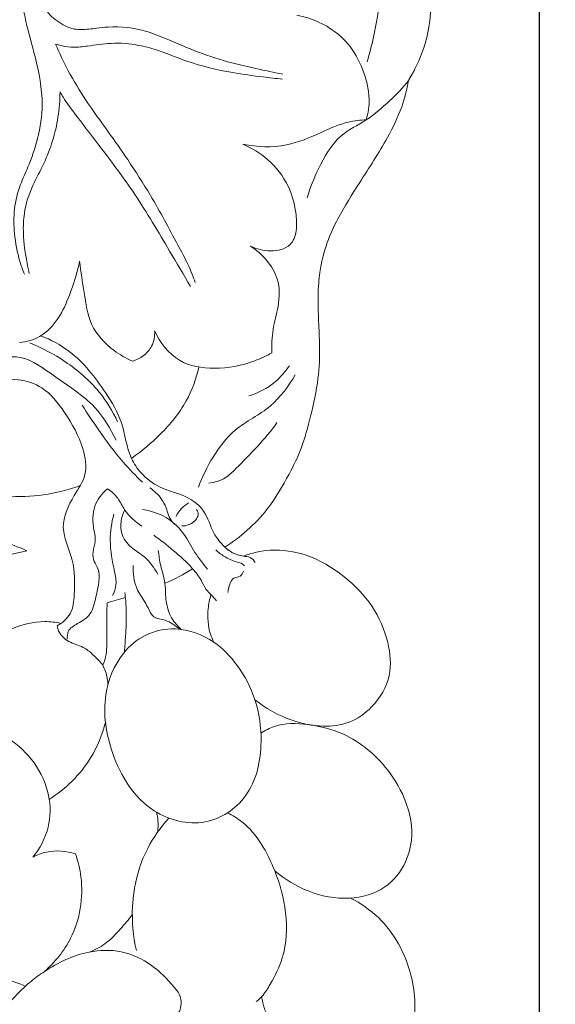
# Model space of a CAD drawing. Units: millimetres. Extents: x 0 to 1341, y -5 to 2424.
# Drawn here: x 560 to 615, y 1371 to 1473 of the extents above; entities that cross this region are included whole.
import ezdxf

# ---------------------------------------------------------------- set-up
doc = ezdxf.new("R2010")
doc.units = ezdxf.units.MM
doc.header["$MEASUREMENT"] = 0
doc.layers.get('0').update_dxf_attribs({"lineweight": 5})
doc.styles.add('Arial', font='arial.ttf')
doc.dimstyles.new('Default', dxfattribs={"dimtxt": 10, "dimasz": 10, "dimexe": 0.5, "dimexo": 0.5, "dimgap": 0.25, "dimtad": 1, "dimtoh": 1, "dimdec": 0, "dimzin": 1, "dimdsep": 46, "dimtxsty": 'Arial', "dimcen": 0.5, "dimazin": 0, "dimtfac": 1, "dimtdec": 4, "dimtix": 1, "dimtmove": 1, "dimatfit": 3, "dimfxl": 1, "dimtolj": 1, "dimtzin": 1, "dimarcsym": 0})

# ---------------------------------------------------------------- blocks, each defined once
blk = doc.blocks.new('*D5')
at = {"color": 0, "lineweight": -2, "transparency": 16777216}
for p, q in [((497.6, 1357.06), (497.6, 1544.61)), ((603.6, 1497.22), (603.6, 1544.61)), ((507.6, 1544.11), (593.6, 1544.11))]:
    blk.add_line(p, q, dxfattribs=at)
at = {"color": 0, "transparency": 16777216}
for points in [[(507.6, 1545.78), (507.6, 1542.45), (497.6, 1544.11)], [(593.6, 1545.78), (593.6, 1542.45), (603.6, 1544.11)]]:
    blk.add_solid(points, dxfattribs=at)
at = {"layer": 'Defpoints', "color": 0, "transparency": 16777216}
for p in [(603.6, 1544.11), (603.6, 1496.72), (497.6, 1356.56)]:
    blk.add_point(p, dxfattribs=at)
at = {"color": 0, "transparency": 16777216, "insert": (550.6, 1549.47), "char_height": 10, "attachment_point": 5, "style": 'Arial'}
blk.add_mtext('\\A1;106', dxfattribs=at)
blk = doc.blocks.new('*D6')
at = {"color": 0, "lineweight": -2, "transparency": 16777216}
for p, q in [((529.86, 1534.78), (613.73, 1534.78)), ((613.23, 1524.78), (613.23, 1084.67)), ((536.39, 1074.67), (613.73, 1074.67))]:
    blk.add_line(p, q, dxfattribs=at)
at = {"color": 0, "transparency": 16777216}
for points in [[(611.56, 1524.78), (614.9, 1524.78), (613.23, 1534.78)], [(611.56, 1084.67), (614.9, 1084.67), (613.23, 1074.67)]]:
    blk.add_solid(points, dxfattribs=at)
at = {"layer": 'Defpoints', "color": 0, "transparency": 16777216}
for p in [(529.36, 1534.78), (535.89, 1074.67), (613.23, 1074.67)]:
    blk.add_point(p, dxfattribs=at)
at = {"color": 0, "transparency": 16777216, "insert": (607.87, 1304.72), "char_height": 10, "attachment_point": 5, "rotation": 90, "style": 'Arial'}
blk.add_mtext('\\A1;459', dxfattribs=at)
blk = doc.blocks.new('N-253L_106_459')
for points, knots in [([(560.43, 1499.07), (560.69, 1496.82), (561.09, 1492.66), (561.41, 1486.5), (561.64, 1481.27), (561.85, 1477.17), (562.14, 1474.72), (562.55, 1473.25), (563.41, 1472.63), (564.24, 1472.01), (565.42, 1471.53), (566.63, 1471.62), (567.77, 1471.74), (569.75, 1472), (572.27, 1471.67), (574.86, 1470.64), (577.31, 1469.57), (580.23, 1468.45), (583.36, 1467.76), (585.55, 1467.24), (586.59, 1467.05), (586.84, 1467)], [0, 0, 0, 0, 7.997167, 14.743624, 21.744157, 26.472772, 29.160489, 30.559939, 31.624032, 32.766349, 34.250956, 35.995582, 36.958911, 38.324937, 43.004166, 45.687162, 48.154518, 52.43432, 56.679532, 59.462164, 60.379275, 60.379275, 60.379275, 60.379275]), ([(560.21, 1446.39), (560.03, 1446.82), (559.55, 1448.19), (559.12, 1450.45), (559.07, 1453.15), (559.67, 1455.47), (560.75, 1457.77), (561.69, 1460.49), (562.27, 1464.36), (561.45, 1468.43), (560.22, 1472.69), (559.33, 1477.89), (558.98, 1483.24), (558.61, 1488.28), (558.49, 1491.34), (558.08, 1493.42), (557.96, 1494.29), (557.9, 1494.69)], [0, 0, 0, 0, 1.637234, 5.103671, 8.078115, 11.112894, 13.439438, 17.048138, 21.232532, 27.044895, 31.505277, 36.893953, 45.622706, 50.380788, 54.728475, 56.418148, 57.834506, 57.834506, 57.834506, 57.834506]), ([(596.89, 1491.8), (597.02, 1491.49), (597.63, 1489.98), (598.49, 1487.35), (599.91, 1484.18), (600.85, 1481.18), (601.53, 1478.32), (602.11, 1475.32), (602.07, 1472.16), (601.21, 1469.06), (600.3, 1467.22), (599.76, 1466.37)], [0, 0, 0, 0, 1.188285, 5.752427, 9.717717, 13.454065, 16.800696, 20.100208, 24.199742, 27.808563, 31.376624, 31.376624, 31.376624, 31.376624]), ([(594.64, 1490.63), (595.1, 1489.6), (596.28, 1486.51), (596.7, 1481.21), (597.02, 1475.62), (596.34, 1471.35), (595.76, 1469.12), (595.51, 1468.29)], [0, 0, 0, 0, 3.980792, 11.572986, 18.614823, 23.683868, 26.743471, 26.743471, 26.743471, 26.743471]), ([(588.26, 1473.08), (589.03, 1472.93), (590.98, 1472.32), (593.57, 1470.48), (595.15, 1467.52), (595.89, 1464.78), (595.62, 1462.99), (595.42, 1462.3)], [0, 0, 0, 0, 2.772939, 7.169323, 10.732148, 14.453173, 16.971562, 16.971562, 16.971562, 16.971562]), ([(586.79, 1466.49), (586.12, 1466.56), (584.41, 1466.75), (581.09, 1467.2), (577.37, 1468.07), (574.28, 1469.41), (571.67, 1470.1), (569.26, 1470.29), (567.03, 1469.92), (565.38, 1469.74), (564.28, 1469.86), (563.68, 1470.02), (563.42, 1470.1)], [0, 0, 0, 0, 2.373533, 6.072426, 11.822889, 15.767934, 17.939165, 21.308496, 24.187388, 25.908233, 27.130546, 28.091324, 28.091324, 28.091324, 28.091324]), ([(563.42, 1470.1), (563.81, 1469.17), (564.74, 1467.18), (566.58, 1464.18), (568.75, 1461.21), (571.02, 1457.98), (573.5, 1454.13), (575.44, 1450.45), (577.06, 1447.49), (577.59, 1446.16), (577.8, 1445.54)], [0, 0, 0, 0, 3.575768, 7.732704, 12.402396, 16.532014, 21.669313, 28.537718, 31.211207, 33.553345, 33.553345, 33.553345, 33.553345]), ([(600.47, 1467.61), (600.26, 1467.18), (599.57, 1465.91), (597.78, 1464.18), (595.51, 1462.18), (592.31, 1460.7), (590.57, 1457.52), (589.63, 1455.31), (589.34, 1454.28)], [0, 0, 0, 0, 1.679335, 5.065513, 8.688636, 12.360418, 17.133869, 20.896383, 20.896383, 20.896383, 20.896383]), ([(599.76, 1466.37), (599.61, 1465.44), (599.1, 1463.39), (597.35, 1459.87), (594.93, 1456.16), (592.7, 1452.64), (591.26, 1449.55), (590.61, 1446.88), (590.41, 1444.15), (590.5, 1441.61), (590.66, 1438.74), (590.53, 1435.44), (589.74, 1431.95), (588.87, 1428.6), (587.3, 1425.42), (585.59, 1422.47), (583.24, 1420), (581.67, 1418.81), (580.86, 1418.3)], [0, 0, 0, 0, 3.297061, 7.401496, 13.805561, 18.921008, 22.087329, 25.798253, 28.520013, 31.729412, 34.736344, 38.664495, 43.318543, 47.361721, 50.807051, 55.793186, 59.342595, 62.729373, 62.729373, 62.729373, 62.729373]), ([(563.87, 1465.17), (563.86, 1464.3), (563.66, 1461.77), (562.66, 1458.49), (560.92, 1455.44), (560.13, 1453), (560.04, 1450.27), (560.33, 1448.2), (560.62, 1446.82), (560.7, 1446.46)], [0, 0, 0, 0, 3.055631, 8.918089, 11.904677, 15.433093, 17.838251, 21.469068, 22.784455, 22.784455, 22.784455, 22.784455]), ([(577.32, 1445.12), (576.61, 1446.35), (574.72, 1449.53), (571.78, 1454.53), (568.29, 1459.16), (565.76, 1462.43), (564.42, 1464.25), (563.98, 1464.97), (563.87, 1465.17)], [0, 0, 0, 0, 4.993416, 13.038044, 20.437612, 25.437126, 27.623188, 28.412943, 28.412943, 28.412943, 28.412943]), ([(595.42, 1462.3), (594.81, 1462.28), (593.18, 1462.1), (590.54, 1460.88), (587.05, 1459.37), (584.18, 1459.49), (582.72, 1459.78)], [0, 0, 0, 0, 2.165868, 5.707054, 10.191157, 15.452438, 15.452438, 15.452438, 15.452438]), ([(582.72, 1459.78), (583.63, 1459.4), (585.5, 1458.26), (587.46, 1455.75), (588.18, 1453.08), (588.33, 1451), (587.81, 1449.44), (586.3, 1448.72), (584.82, 1448.8), (583.81, 1449.13), (583.49, 1449.28)], [0, 0, 0, 0, 3.516032, 7.566871, 10.888324, 13.111729, 14.947403, 16.185283, 18.729219, 19.955464, 19.955464, 19.955464, 19.955464]), ([(583.49, 1449.28), (584.11, 1448.89), (585.23, 1447.91), (586.54, 1445.79), (586.47, 1443.18), (585.72, 1440.74), (585.68, 1439.11), (585.7, 1438.32)], [0, 0, 0, 0, 2.590626, 5.179249, 8.514996, 11.368169, 14.187684, 14.187684, 14.187684, 14.187684]), ([(565.89, 1447.73), (565.65, 1446.54), (565.01, 1444.52), (563.79, 1441.79), (562.03, 1439.87), (560.42, 1439.43), (559.71, 1439.37)], [0, 0, 0, 0, 4.281879, 7.396719, 10.557824, 13.058347, 13.058347, 13.058347, 13.058347]), ([(571.33, 1437.45), (570.66, 1437.74), (569, 1438.7), (566.82, 1441.05), (566.38, 1444.5), (566, 1446.65), (565.89, 1447.73)], [0, 0, 0, 0, 2.567208, 6.75437, 10.690183, 14.507903, 14.507903, 14.507903, 14.507903]), ([(561.9, 1440.06), (562.93, 1439.65), (565.63, 1438.22), (568.22, 1434.85), (570.49, 1431.11), (570.75, 1427.97), (572.28, 1425.72), (574.28, 1424.17), (576.85, 1423.72), (578.95, 1422.01), (579.49, 1419.87), (580.63, 1418.43), (581.61, 1417.68), (582.19, 1417.48), (582.42, 1417.43)], [0, 0, 0, 0, 3.91783, 10.568133, 14.686711, 19.182664, 21.276663, 24.103059, 27.853973, 30.257669, 33.178895, 35.357033, 36.642652, 37.479179, 37.479179, 37.479179, 37.479179]), ([(573.62, 1440.58), (573.65, 1440.04), (573.48, 1439.01), (572.51, 1437.95), (571.73, 1437.57), (571.33, 1437.45)], [0, 0, 0, 0, 1.913289, 3.453725, 4.911768, 4.911768, 4.911768, 4.911768]), ([(585.7, 1438.32), (585.13, 1437.99), (583.26, 1437.1), (579.99, 1436.49), (575.85, 1437.13), (574.16, 1439.37), (573.62, 1440.58)], [0, 0, 0, 0, 2.297881, 7.268338, 11.600215, 16.28048, 16.28048, 16.28048, 16.28048]), ([(569.8, 1431.19), (569.29, 1432.29), (567.84, 1434.69), (564.63, 1437.43), (562.03, 1438.82), (560.75, 1439.33)], [0, 0, 0, 0, 4.299886, 9.755781, 14.635284, 14.635284, 14.635284, 14.635284]), ([(569.64, 1429.3), (569.07, 1430.53), (567.41, 1433.27), (563.61, 1435.54), (560.24, 1438.24), (557.74, 1437.83), (556.8, 1437.51)], [0, 0, 0, 0, 4.758208, 10.903526, 15.642307, 19.146759, 19.146759, 19.146759, 19.146759]), ([(578.17, 1436.84), (577.9, 1435.64), (576.97, 1433.05), (574.43, 1429.98), (572.29, 1428.18), (571.23, 1427.43)], [0, 0, 0, 0, 4.367678, 9.496346, 13.962398, 13.962398, 13.962398, 13.962398]), ([(587.5, 1436.98), (587.09, 1436.36), (585.91, 1435.01), (584.3, 1434.17), (583.33, 1433.86)], [0, 0, 0, 0, 2.615902, 6.216285, 6.216285, 6.216285, 6.216285]), ([(588.11, 1436.03), (587.4, 1434.87), (585.71, 1432.48), (581.91, 1430.77), (579.57, 1427.65), (578.52, 1425.55), (578.14, 1424.46)], [0, 0, 0, 0, 4.804054, 9.999816, 14.198548, 18.269353, 18.269353, 18.269353, 18.269353]), ([(565.98, 1424.65), (564.73, 1424.19), (562.2, 1423.54), (558.24, 1423.39), (554.75, 1424.46), (552.68, 1427.32), (551.85, 1430.38), (553.34, 1433.87), (557.05, 1435.95), (561.84, 1435.49), (564.58, 1431.98), (566.23, 1429.03), (566.77, 1425.74), (565.08, 1423.36), (563.65, 1420.3), (565.43, 1416.96), (565.4, 1413.96), (565.18, 1411.39), (564.11, 1410.49), (563.57, 1410.2)], [20.825787, 20.825787, 20.825787, 20.825787, 25.456437, 29.953413, 34.824098, 37.393722, 42.174152, 45.196509, 50.129415, 56.215908, 60.256132, 65.203474, 68.318171, 71.158948, 75.26669, 79.335496, 83.518198, 85.890968, 88.037165, 88.037165, 88.037165, 88.037165]), ([(572.36, 1424.98), (571.67, 1425.64), (570.02, 1427.35), (568.02, 1430.07), (566.67, 1432.08), (566.14, 1432.92)], [0, 0, 0, 0, 3.365717, 8.366301, 11.885815, 11.885815, 11.885815, 11.885815]), ([(586.22, 1431.12), (584.99, 1429.4), (583.17, 1427.55), (580.88, 1425.27), (579.79, 1424.95), (579.2, 1424.88)], [0, 0, 0, 0, 7.455535, 9.158117, 11.268808, 11.268808, 11.268808, 11.268808]), ([(568.77, 1424.3), (568.21, 1423.83), (567.16, 1422.53), (567.23, 1420.56), (567.66, 1418.78), (566.96, 1417.38), (568.21, 1415.61), (567.61, 1413.58), (567.2, 1411.33), (565.8, 1410.48), (564.64, 1409.84), (564.6, 1409.09), (564.62, 1408.83)], [0, 0, 0, 0, 2.604144, 5.495469, 6.53816, 9.079234, 10.119729, 13.72572, 15.909054, 17.807864, 19.285194, 20.211329, 20.211329, 20.211329, 20.211329]), ([(568.77, 1424.3), (569.16, 1424.03), (569.89, 1423.4), (570.61, 1421.78), (571.63, 1420.91), (572.3, 1420.45)], [0, 0, 0, 0, 1.670168, 3.297667, 6.185003, 6.185003, 6.185003, 6.185003]), ([(573.11, 1424.4), (573.57, 1424.11), (574.24, 1423.48), (574.91, 1422.22), (575.13, 1421.1), (575.71, 1420.62), (575.88, 1420.51)], [0, 0, 0, 0, 1.911004, 3.14479, 5.008887, 5.714508, 5.714508, 5.714508, 5.714508]), ([(577.12, 1422.84), (576.85, 1422.68), (576.34, 1422.29), (575.98, 1421.76), (575.84, 1421.46)], [0, 0, 0, 0, 1.069519, 2.229949, 2.229949, 2.229949, 2.229949]), ([(569.41, 1421.69), (569.18, 1420.82), (568.87, 1418.81), (569.35, 1416.41), (569.76, 1414.48), (569.45, 1413.65), (569.27, 1413.3)], [0, 0, 0, 0, 3.177491, 7.014344, 8.606393, 9.999137, 9.999137, 9.999137, 9.999137]), ([(570.53, 1422.15), (570.17, 1421.41), (569.86, 1419.86), (571.12, 1418.18), (572.81, 1417.29), (573.58, 1416.15), (573.94, 1415.5)], [0, 0, 0, 0, 2.89242, 4.916653, 6.91666, 9.565826, 9.565826, 9.565826, 9.565826]), ([(579.08, 1416.01), (578.62, 1416.57), (577.71, 1417.72), (576.8, 1419.52), (575.17, 1421.35), (573.49, 1422.01), (572.36, 1422.17)], [0, 0, 0, 0, 2.573965, 5.151278, 7.089712, 11.100183, 11.100183, 11.100183, 11.100183]), ([(577.93, 1422.17), (578.02, 1422.03), (578.26, 1421.52), (577.61, 1420.78), (576.94, 1420.5), (576.55, 1420.48), (576.43, 1420.49)], [0, 0, 0, 0, 0.564379, 1.839272, 2.772977, 3.186137, 3.186137, 3.186137, 3.186137]), ([(552.54, 1420.14), (553.37, 1420.03), (556.08, 1419.54), (558.71, 1418.69), (560.45, 1417.93)], [0, 0, 0, 0, 2.972819, 9.677629, 9.677629, 9.677629, 9.677629]), ([(579.99, 1412.78), (579.8, 1412.98), (579.45, 1413.36), (578.82, 1414), (578.39, 1415.03), (577.28, 1416.42), (575.61, 1417.94), (574.22, 1419.03), (573.53, 1419.52)], [0, 0, 0, 0, 0.971906, 1.838523, 3.122541, 4.843054, 8.076462, 11.067913, 11.067913, 11.067913, 11.067913]), ([(560.45, 1417.93), (559.22, 1417.66), (556.38, 1416.95), (551.2, 1414.59), (544.76, 1412.94), (539.85, 1412.32), (537.66, 1412.19)], [0, 0, 0, 0, 4.43302, 10.299291, 20.011209, 27.74614, 27.74614, 27.74614, 27.74614]), ([(573.99, 1417.96), (574.06, 1417.44), (574.2, 1416.29), (574.74, 1414.81), (574.72, 1413.18), (574.93, 1411.89), (575.43, 1410.81), (575.94, 1410.27), (576.22, 1409.94), (576.33, 1409.82)], [0, 0, 0, 0, 1.85379, 4.069339, 5.45948, 7.55787, 8.646511, 9.601944, 10.167274, 10.167274, 10.167274, 10.167274]), ([(579.91, 1418), (580.18, 1417.75), (580.86, 1417.26), (581.8, 1416.79), (582.59, 1416.66), (582.81, 1416.43), (582.86, 1416.36)], [0, 0, 0, 0, 1.313242, 2.917136, 3.694514, 4.012891, 4.012891, 4.012891, 4.012891]), ([(580.86, 1418.3), (581.07, 1418.08), (581.65, 1417.64), (582.58, 1417.36), (583.5, 1417.31), (583.86, 1416.92), (583.99, 1416.71)], [0, 0, 0, 0, 1.069756, 2.540465, 3.347273, 4.232845, 4.232845, 4.232845, 4.232845]), ([(582.78, 1417.37), (583.65, 1417.7), (585.82, 1418.2), (589.56, 1417.63), (593.17, 1415.46), (596.19, 1412.38), (597.76, 1408.75), (598.15, 1404.9), (596.34, 1401.9), (593.76, 1400.05), (590.77, 1399.7), (587.36, 1400.41), (585.08, 1401.67), (583.95, 1402.58)], [0, 0, 0, 0, 3.3088, 7.717289, 12.942697, 17.922244, 22.686112, 26.686204, 31.058247, 34.353727, 37.538557, 41.36352, 46.504014, 46.504014, 46.504014, 46.504014]), ([(571.4, 1416.41), (571.37, 1415.62), (571.52, 1414.24), (572.51, 1412.86), (573.02, 1411.87), (573.54, 1410.9), (574.66, 1410.89), (575.5, 1410.36), (575.98, 1410.02), (576.21, 1409.84)], [0, 0, 0, 0, 2.808755, 4.65345, 5.858697, 6.832631, 8.256304, 9.322557, 10.340669, 10.340669, 10.340669, 10.340669]), ([(582.77, 1415.83), (582.7, 1415.63), (582.48, 1415.18), (581.63, 1415.22), (581.3, 1414.39), (581.18, 1413.88), (581.17, 1413.63)], [0, 0, 0, 0, 0.744065, 1.509581, 2.555642, 3.434992, 3.434992, 3.434992, 3.434992]), ([(570.51, 1407.5), (570.53, 1407.77), (570.58, 1408.6), (570.69, 1409.88), (570.71, 1411.38), (570.67, 1412.6), (570.58, 1413.35), (570.54, 1413.62)], [0, 0, 0, 0, 0.980458, 2.913359, 4.556294, 6.236288, 7.218285, 7.218285, 7.218285, 7.218285]), ([(568.72, 1412.55), (568.71, 1412.17), (568.7, 1411.08), (568.65, 1409.31), (568.75, 1407.51), (568.42, 1406.48), (568.28, 1406.13)], [0, 0, 0, 0, 1.31817, 3.858788, 6.248, 7.609601, 7.609601, 7.609601, 7.609601]), ([(579.42, 1413.38), (579.28, 1412.92), (579, 1411.58), (579.13, 1409.86), (579.58, 1408.77), (579.72, 1408.5)], [0, 0, 0, 0, 1.702245, 4.811983, 5.868487, 5.868487, 5.868487, 5.868487]), ([(563.96, 1410.44), (563.42, 1410.56), (561.7, 1410.77), (558.65, 1409.99), (555.37, 1407.81), (553.02, 1404.51), (551.63, 1401.29), (551.43, 1399.16), (551.43, 1398.35)], [0, 0, 0, 0, 1.952498, 6.044049, 10.816485, 15.52962, 20.160267, 23.003118, 23.003118, 23.003118, 23.003118]), ([(563.57, 1410.2), (563.6, 1410.01), (563.78, 1409.35), (564.74, 1408.42), (566.2, 1408.13), (567.34, 1407.18), (567.98, 1406.52), (568.28, 1406.13)], [0, 0, 0, 0, 0.653212, 2.410825, 4.301369, 5.795877, 7.541496, 7.541496, 7.541496, 7.541496]), ([(579.72, 1408.5), (580.65, 1407.86), (582.38, 1406.06), (584.21, 1402.53), (584.87, 1397.81), (583.78, 1392.52), (578.79, 1389.21), (572.49, 1390.85), (568.99, 1396.55), (568.05, 1402.64), (569.8, 1407.09), (572.61, 1409.48), (576.12, 1410.21), (578.56, 1409.29), (579.72, 1408.5)], [0, 0, 0, 0, 3.9704, 8.660167, 13.767628, 20.668208, 26.443715, 32.752166, 41.319534, 48.46305, 53.917055, 57.338754, 61.097042, 66.004558, 66.004558, 66.004558, 66.004558]), ([(568.28, 1406.13), (568.39, 1405.92), (568.67, 1405.28), (568.79, 1404.58), (568.81, 1404.13)], [0, 0, 0, 0, 0.833055, 2.445099, 2.445099, 2.445099, 2.445099]), ([(544.79, 1388.05), (544.64, 1388.65), (544.47, 1390.13), (545, 1392.69), (547.19, 1394.77), (549.69, 1396.24), (551.28, 1398.14), (552.44, 1399.7), (554.12, 1400.38), (556.28, 1399.9), (558.84, 1398.6), (561.39, 1396.21), (562.91, 1392.91), (562.91, 1389.33), (561.8, 1387.26), (561.07, 1386.37)], [0, 0, 0, 0, 2.194778, 5.18227, 8.839185, 12.421634, 15.405024, 17.498533, 19.155855, 21.472727, 24.987682, 29.257145, 33.559756, 37.418846, 41.484441, 41.484441, 41.484441, 41.484441]), ([(568.55, 1400.28), (568.22, 1398.99), (566.96, 1395.83), (564.45, 1393.4), (562.76, 1392.31)], [0, 0, 0, 0, 4.715827, 11.798388, 11.798388, 11.798388, 11.798388]), ([(584.57, 1399.13), (585, 1399.42), (586.51, 1400.23), (589.57, 1400.13), (593.84, 1399.07), (597.44, 1396.02), (599.48, 1392.46), (600.31, 1389.18), (599.82, 1385.88), (597.42, 1382.89), (593.52, 1381.81), (589.44, 1382.62), (587, 1384.1), (585.99, 1384.97)], [0, 0, 0, 0, 1.821042, 5.934879, 10.366548, 17.260615, 21.762531, 24.693504, 29.077001, 33.004813, 37.496118, 42.587085, 47.328132, 47.328132, 47.328132, 47.328132]), ([(575.09, 1390.39), (574.23, 1389.45), (572.27, 1386.7), (571.07, 1381.84), (571.4, 1378.24), (571.74, 1376.76)], [0, 0, 0, 0, 4.468029, 11.751381, 17.083997, 17.083997, 17.083997, 17.083997]), ([(573.81, 1391), (573.88, 1390.72), (573.99, 1390.04), (573.98, 1389.35), (573.94, 1388.97)], [0, 0, 0, 0, 1.0364, 2.405476, 2.405476, 2.405476, 2.405476]), ([(581.12, 1390.94), (581.64, 1390.67), (583.89, 1389.3), (586, 1385.5), (587.35, 1380.64), (587.18, 1376.45), (585.79, 1373.69), (584.87, 1372.18), (584.29, 1371.66), (584.09, 1371.49)], [0, 0, 0, 0, 2.070781, 9.187766, 14.438249, 19.937258, 23.418921, 25.230788, 26.145661, 26.145661, 26.145661, 26.145661]), ([(561.07, 1386.37), (561.52, 1386.6), (562.94, 1387.14), (564.52, 1387.01), (565.46, 1386.71)], [0, 0, 0, 0, 1.789982, 5.27652, 5.27652, 5.27652, 5.27652]), ([(565.46, 1386.71), (565.73, 1385.94), (566.43, 1383.06), (565.69, 1378.4), (563.35, 1375.55), (562.26, 1374.59)], [0, 0, 0, 0, 2.871055, 10.409718, 15.534167, 15.534167, 15.534167, 15.534167]), ([(593.81, 1382.16), (594.85, 1381.62), (597.72, 1379.64), (600.43, 1374.62), (600.65, 1368.96), (598.56, 1364.89), (595, 1363.44), (591.07, 1363.97), (588.41, 1366.17), (586.91, 1367.56), (586.44, 1368.06)], [0, 0, 0, 0, 4.103617, 12.100735, 19.078821, 23.426169, 27.22906, 31.858078, 36.694406, 39.106808, 39.106808, 39.106808, 39.106808]), ([(571.32, 1380.45), (570.94, 1379.94), (570.04, 1378.9), (568.67, 1377.42), (567.44, 1376.8), (566.87, 1376.58)], [0, 0, 0, 0, 2.220855, 4.877315, 7.017804, 7.017804, 7.017804, 7.017804]), ([(560.2, 1373.13), (559.69, 1373.35), (558.52, 1373.75), (556.36, 1374.48), (553.93, 1373.52), (553.23, 1371.59), (553.5, 1370.09), (554.85, 1369.39), (556.49, 1369.58), (558.04, 1370.71), (559.39, 1372.23), (560.78, 1373.54), (563.14, 1375.26), (566.24, 1376.75), (570.27, 1376.88), (573.36, 1375.4), (575.15, 1373.61), (576.22, 1372.25), (576.49, 1371.07), (575.87, 1369.85), (575.19, 1369.2), (574.82, 1368.96)], [0, 0, 0, 0, 1.954232, 4.371194, 7.982496, 9.602581, 11.363948, 12.795946, 14.476438, 16.973373, 19.321612, 21.693318, 23.701171, 29.601371, 33.494075, 37.508667, 41.298722, 42.351753, 43.572515, 45.326144, 46.86647, 46.86647, 46.86647, 46.86647]), ([(585.19, 1370.24), (584.99, 1370.6), (584.76, 1371.19), (584.67, 1371.81), (584.66, 1372.02)], [0, 0, 0, 0, 1.432558, 2.19871, 2.19871, 2.19871, 2.19871])]:
    blk.add_open_spline(points, degree=3, knots=knots)
for points in [[(577.53, 1416.06), (576.61, 1415.5), (575.66, 1414.99), (574.68, 1414.57)], [(570.61, 1413.1), (569.94, 1412.94), (569.33, 1412.75), (568.72, 1412.55)]]:
    blk.add_open_spline(points, degree=3)

msp = doc.modelspace()

# ---------------------------------------------------------------- block references
msp.add_blockref('N-253L_106_459', (0, 0))

# ---------------------------------------------------------------- dimensions: what is measured, and where the dimension line sits
dim = msp.add_linear_dim(base=(603.6, 1544.11), p1=(497.6, 1356.56), p2=(603.6, 1496.72), dimstyle='Default')
dim.commit()
dim.dimension.update_dxf_attribs({"geometry": '*D5', "text_midpoint": (550.6, 1549.47)})
dim = msp.add_linear_dim(base=(613.23, 1074.67), p1=(529.36, 1534.78), p2=(535.89, 1074.67), angle=270, text='459', dimstyle='Default')
dim.commit()
dim.dimension.update_dxf_attribs({"geometry": '*D6', "text_midpoint": (607.87, 1304.72)})

doc.saveas('drawing.dxf')
